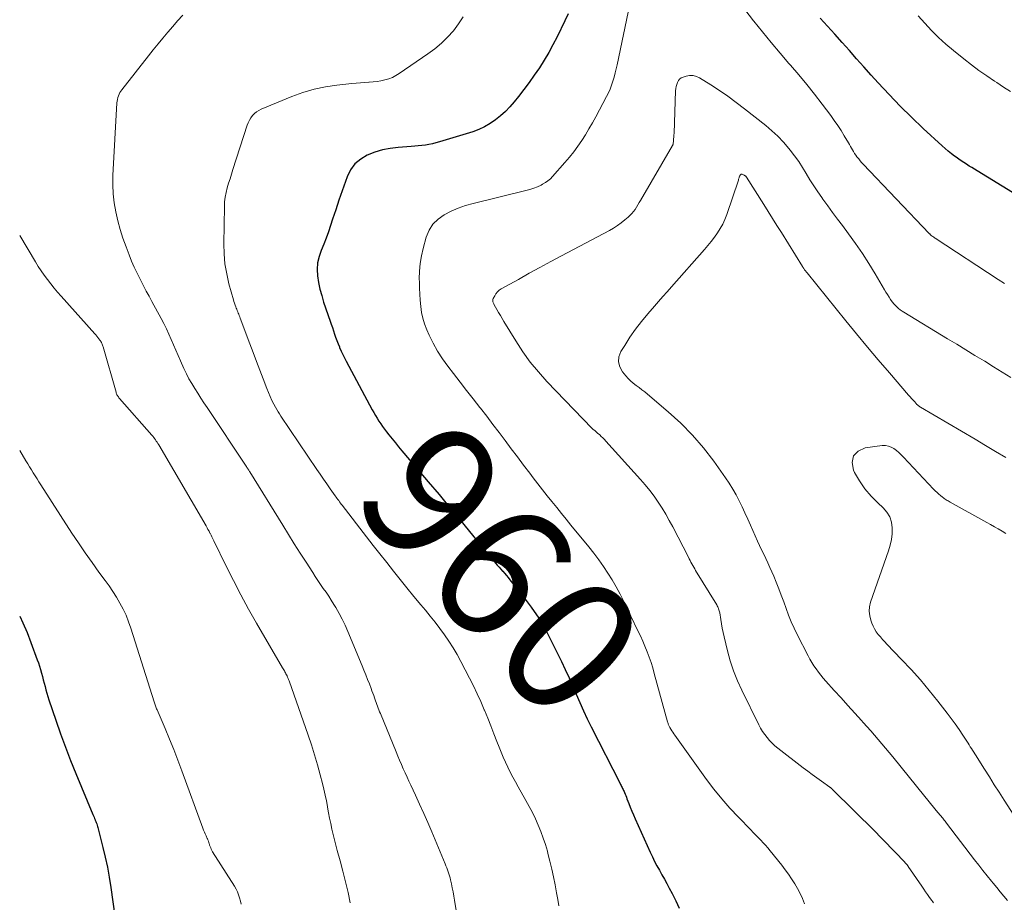
# Model space of a CAD drawing. Units: feet. Extents: x 1980000 to 1985028, y 525000 to 530000.
# Drawn here: x 1980000 to 1980145, y 525789 to 525919 of the extents above; entities that cross this region are included whole.
import ezdxf
from ezdxf.enums import TextEntityAlignment as Align

# ---------------------------------------------------------------- set-up
doc = ezdxf.new("R2010")
doc.units = ezdxf.units.FT
doc.header["$LTSCALE"] = 100
doc.header["$MEASUREMENT"] = 0
for name, color, linetype, lineweight in [('CONTOUR INDEX', 32, 'Continuous', 25), ('CONTOUR INDEX LABEL', 7, 'Continuous', 15), ('CONTOUR INTERMEDIATE', 40, 'Continuous', 15)]:
    doc.layers.add(name, color=color, linetype=linetype, lineweight=lineweight)
doc.styles.add('slant', font='romans.shx', dxfattribs={"oblique": 14.999978})

msp = doc.modelspace()

# ---------------------------------------------------------------- linework, layer by layer
at = {"layer": 'CONTOUR INDEX', "flags": 128}
for points, elevation in [([(1980081.02, 525920.03), (1980080.52, 525918.98), (1980079.36, 525916.61), (1980078.76, 525915.44), (1980078.13, 525914.29), (1980077.45, 525913.16), (1980076.75, 525912.06), (1980076, 525910.97), (1980075.24, 525909.9), (1980074.45, 525908.85), (1980073.65, 525907.82), (1980073.01, 525907.02), (1980072.38, 525906.29), (1980071.73, 525905.6)], 960), ([(1980150.33, 525891.37), (1980141.4, 525896.83), (1980141, 525897.07), (1980140.61, 525897.31), (1980140.22, 525897.55), (1980139.83, 525897.8), (1980139.44, 525898.05), (1980139.06, 525898.3), (1980138.68, 525898.57), (1980138.3, 525898.84), (1980138.08, 525899), (1980137.61, 525899.37), (1980137.14, 525899.74), (1980136.69, 525900.13), (1980136.24, 525900.53), (1980133.45, 525903.11), (1980131.73, 525904.74), (1980130.04, 525906.4), (1980128.4, 525908.11), (1980126.78, 525909.85), (1980125.77, 525910.97), (1980124.69, 525912.18), (1980123.61, 525913.38), (1980122.54, 525914.59), (1980121.47, 525915.81), (1980120.4, 525917.02), (1980119.31, 525918.22), (1980118.21, 525919.4)], 960), ([(1980071.73, 525905.6), (1980071.02, 525904.96), (1980070.27, 525904.35), (1980069.48, 525903.82), (1980068.66, 525903.34), (1980067.79, 525902.95), (1980066.9, 525902.62), (1980061.99, 525901.1), (1980061.48, 525900.96), (1980060.96, 525900.83), (1980060.45, 525900.73), (1980059.92, 525900.65), (1980059.4, 525900.58), (1980058.87, 525900.52), (1980058.35, 525900.47), (1980057.82, 525900.43), (1980055.9, 525900.29), (1980054.72, 525900.14), (1980053.57, 525899.92), (1980052.45, 525899.57), (1980051.34, 525899.16), (1980050.37, 525898.57), (1980049.52, 525897.87), (1980048.87, 525896.98), (1980048.35, 525895.96), (1980048.11, 525895.28), (1980047.61, 525893.89), (1980047.13, 525892.5), (1980046.67, 525891.1), (1980046.21, 525889.7), (1980045.92, 525888.78), (1980045.61, 525887.84), (1980045.27, 525886.91), (1980044.91, 525886), (1980044.53, 525885.09), (1980044.21, 525884.17), (1980044, 525883.24), (1980043.94, 525882.28), (1980043.99, 525881.31), (1980044.15, 525880.33), (1980044.35, 525879.36), (1980044.6, 525878.41), (1980044.89, 525877.46), (1980045.85, 525874.66), (1980046.01, 525874.17), (1980046.18, 525873.69), (1980046.34, 525873.21), (1980046.49, 525872.73), (1980046.66, 525872.25), (1980046.83, 525871.78), (1980047.02, 525871.3), (1980047.21, 525870.84), (1980047.25, 525870.74), (1980047.48, 525870.23), (1980047.72, 525869.73), (1980047.96, 525869.23), (1980048.22, 525868.74), (1980052.07, 525861.56), (1980052.31, 525861.13), (1980052.55, 525860.71), (1980052.8, 525860.29), (1980053.05, 525859.87), (1980053.32, 525859.47), (1980053.6, 525859.06), (1980053.88, 525858.67), (1980054.18, 525858.28), (1980054.52, 525857.85), (1980055, 525857.26), (1980055.48, 525856.67), (1980055.96, 525856.08), (1980056.45, 525855.5), (1980058.71, 525852.84), (1980060.32, 525850.93), (1980061.93, 525849.02), (1980063.53, 525847.09), (1980065.13, 525845.16), (1980069.25, 525840.15), (1980069.5, 525839.85), (1980069.76, 525839.54), (1980070.01, 525839.23), (1980070.27, 525838.92), (1980070.53, 525838.62), (1980070.79, 525838.32), (1980071.05, 525838.02), (1980071.32, 525837.72), (1980071.34, 525837.7), (1980071.61, 525837.4), (1980071.88, 525837.09), (1980072.15, 525836.77), (1980072.41, 525836.45), (1980074.36, 525834), (1980075.54, 525832.42), (1980076.65, 525830.79), (1980077.64, 525829.09), (1980078.56, 525827.34), (1980080, 525824.38), (1980080.57, 525823.18), (1980081.13, 525821.97), (1980081.66, 525820.76), (1980082.18, 525819.54), (1980082.71, 525818.32), (1980083.25, 525817.1), (1980083.82, 525815.91), (1980084.41, 525814.72), (1980088.67, 525806.35), (1980088.74, 525806.2), (1980088.82, 525806.05), (1980088.89, 525805.91), (1980088.97, 525805.76), (1980089.04, 525805.62), (1980089.12, 525805.47), (1980089.19, 525805.32), (1980089.26, 525805.17), (1980089.32, 525805.03), (1980089.42, 525804.8), (1980089.51, 525804.58), (1980089.6, 525804.35), (1980089.69, 525804.12), (1980089.96, 525803.43), (1980090.18, 525802.85), (1980090.41, 525802.28), (1980090.65, 525801.72), (1980090.9, 525801.15), (1980093.12, 525796.2), (1980093.44, 525795.52), (1980093.77, 525794.85), (1980094.12, 525794.19), (1980094.48, 525793.54), (1980094.85, 525792.89), (1980095.22, 525792.24), (1980095.58, 525791.59), (1980095.93, 525790.93), (1980096.36, 525790.11), (1980096.89, 525789.03), (1980097.39, 525787.93)], 960), ([(1980000, 525831.05), (1980000.46, 525830.09), (1980001.08, 525828.65), (1980001.65, 525827.19), (1980002.59, 525824.64), (1980002.76, 525824.16), (1980002.93, 525823.67), (1980003.07, 525823.18), (1980003.21, 525822.68), (1980003.35, 525822.18), (1980003.48, 525821.69), (1980003.61, 525821.2), (1980003.74, 525820.7), (1980003.87, 525820.21), (1980004.01, 525819.72), (1980004.16, 525819.23), (1980004.32, 525818.74), (1980005.34, 525815.71), (1980006.03, 525813.72), (1980006.75, 525811.74), (1980007.51, 525809.77), (1980008.3, 525807.82), (1980010.81, 525801.79), (1980010.9, 525801.59), (1980010.98, 525801.39), (1980011.06, 525801.19), (1980011.14, 525800.99), (1980011.16, 525800.95), (1980011.23, 525800.77), (1980011.3, 525800.59), (1980011.37, 525800.4), (1980011.43, 525800.22), (1980011.49, 525800.03), (1980011.55, 525799.85), (1980011.6, 525799.66), (1980011.65, 525799.47), (1980012.3, 525796.93), (1980012.64, 525795.46), (1980012.96, 525793.99), (1980013.22, 525792.51), (1980013.45, 525791.02), (1980014.04, 525786.76)], 980)]:
    msp.add_lwpolyline(points, dxfattribs=dict(at, elevation=elevation))
at = {"layer": 'CONTOUR INTERMEDIATE', "flags": 128}
for points, elevation in [([(1980090.12, 525921.46), (1980088.22, 525912.51), (1980088.08, 525911.9), (1980087.94, 525911.29), (1980087.78, 525910.69), (1980087.61, 525910.09), (1980087.42, 525909.5), (1980087.2, 525908.91), (1980086.95, 525908.35), (1980086.67, 525907.79), (1980085.08, 525904.81), (1980084.59, 525903.92), (1980084.08, 525903.03), (1980083.55, 525902.16), (1980083, 525901.3), (1980082.42, 525900.46), (1980081.82, 525899.63), (1980081.19, 525898.83), (1980080.53, 525898.05), (1980078.71, 525895.99), (1980078.38, 525895.66), (1980078.02, 525895.35), (1980077.64, 525895.09), (1980077.23, 525894.86), (1980077.01, 525894.74), (1980076.46, 525894.49), (1980075.91, 525894.27), (1980075.34, 525894.08), (1980074.76, 525893.92), (1980066.97, 525892.02), (1980065.86, 525891.7), (1980064.78, 525891.33), (1980063.72, 525890.88), (1980062.69, 525890.36), (1980061.79, 525889.72), (1980061.02, 525888.96), (1980060.46, 525888.05), (1980060.04, 525887.02), (1980059.58, 525885.38), (1980059.32, 525884.27), (1980059.13, 525883.16), (1980059.04, 525882.03), (1980059.02, 525880.9), (1980059.03, 525880.42), (1980059.05, 525879.52), (1980059.09, 525878.62), (1980059.15, 525877.72), (1980059.22, 525876.82), (1980059.34, 525875.94), (1980059.52, 525875.07), (1980059.79, 525874.22), (1980060.11, 525873.38), (1980060.48, 525872.58), (1980061.07, 525871.38), (1980061.71, 525870.21), (1980062.44, 525869.09), (1980063.22, 525868.01), (1980064.07, 525866.91), (1980065.04, 525865.65), (1980066.01, 525864.4), (1980066.98, 525863.16), (1980067.95, 525861.91), (1980068.04, 525861.79), (1980068.97, 525860.6), (1980069.89, 525859.4), (1980070.8, 525858.2), (1980071.71, 525857), (1980072.61, 525855.8), (1980073.52, 525854.59), (1980074.43, 525853.39), (1980075.33, 525852.19), (1980075.85, 525851.5), (1980076.53, 525850.61), (1980077.21, 525849.73), (1980077.91, 525848.86), (1980078.6, 525847.99), (1980079.31, 525847.12), (1980080.01, 525846.25), (1980080.72, 525845.39), (1980081.42, 525844.53), (1980084.06, 525841.31), (1980084.8, 525840.37), (1980085.52, 525839.41), (1980086.21, 525838.43), (1980086.87, 525837.44), (1980087.5, 525836.42), (1980088.1, 525835.38), (1980088.67, 525834.33), (1980089.21, 525833.26), (1980091.31, 525828.93), (1980091.67, 525828.17), (1980092.02, 525827.4), (1980092.35, 525826.62), (1980092.67, 525825.83), (1980092.97, 525825.04), (1980093.24, 525824.24), (1980093.5, 525823.44), (1980093.73, 525822.62), (1980095.68, 525815.46), (1980095.71, 525815.35), (1980095.75, 525815.24), (1980095.79, 525815.13), (1980095.83, 525815.03), (1980095.87, 525814.92), (1980095.92, 525814.82), (1980095.97, 525814.72), (1980096.03, 525814.62), (1980096.18, 525814.37), (1980096.31, 525814.15), (1980096.45, 525813.93), (1980096.59, 525813.71), (1980096.74, 525813.5), (1980101.44, 525806.97), (1980102.54, 525805.51), (1980103.68, 525804.08), (1980104.89, 525802.71), (1980106.14, 525801.37), (1980107.97, 525799.5), (1980108.34, 525799.12), (1980108.71, 525798.75), (1980109.08, 525798.37), (1980109.45, 525798), (1980109.81, 525797.62), (1980110.17, 525797.24), (1980110.51, 525796.84), (1980110.85, 525796.43), (1980112.55, 525794.29), (1980113.06, 525793.63), (1980113.55, 525792.96), (1980114.01, 525792.27), (1980114.46, 525791.57), (1980114.88, 525790.85), (1980115.26, 525790.12), (1980115.61, 525789.37), (1980115.92, 525788.6)], 956), ([(1980145.44, 525880.2), (1980144.52, 525880.8), (1980135.22, 525886.89), (1980135.1, 525886.96), (1980134.99, 525887.04), (1980134.88, 525887.12), (1980134.77, 525887.2), (1980134.64, 525887.3), (1980134.6, 525887.33), (1980134.56, 525887.36), (1980134.52, 525887.4), (1980134.48, 525887.44), (1980134.45, 525887.47), (1980134.41, 525887.51), (1980134.37, 525887.55), (1980134.33, 525887.59), (1980124.58, 525897.83), (1980124.35, 525898.08), (1980124.12, 525898.33), (1980123.91, 525898.6), (1980123.69, 525898.86), (1980123.65, 525898.92), (1980123.47, 525899.17), (1980123.3, 525899.41), (1980123.14, 525899.67), (1980122.99, 525899.92), (1980122.84, 525900.19), (1980122.69, 525900.45), (1980122.54, 525900.71), (1980122.39, 525900.97), (1980121.78, 525902), (1980121.31, 525902.77), (1980120.82, 525903.53), (1980120.31, 525904.27), (1980119.78, 525905), (1980118.5, 525906.7), (1980117.38, 525908.16), (1980116.23, 525909.6), (1980115.05, 525911.02), (1980113.85, 525912.42), (1980113.61, 525912.69), (1980112.29, 525914.23), (1980110.98, 525915.77), (1980109.7, 525917.34), (1980108.43, 525918.92), (1980108.37, 525919.01), (1980107.11, 525920.67)], 956), ([(1980024.08, 525919.81), (1980023.33, 525918.98), (1980022.6, 525918.14), (1980021.87, 525917.3), (1980021.15, 525916.44), (1980020.43, 525915.59), (1980019.73, 525914.72), (1980019.04, 525913.84), (1980015.08, 525908.82), (1980014.93, 525908.6), (1980014.79, 525908.38), (1980014.67, 525908.14), (1980014.57, 525907.9), (1980014.49, 525907.65), (1980014.43, 525907.39), (1980014.39, 525907.13), (1980014.36, 525906.87), (1980013.77, 525896.14), (1980013.74, 525894.79), (1980013.79, 525893.45), (1980013.95, 525892.12), (1980014.18, 525890.79), (1980014.49, 525889.47), (1980014.84, 525888.17), (1980015.25, 525886.88), (1980015.71, 525885.61), (1980016.16, 525884.43), (1980016.53, 525883.52), (1980016.92, 525882.61), (1980017.33, 525881.72), (1980017.77, 525880.84), (1980017.88, 525880.63), (1980018.28, 525879.86), (1980018.68, 525879.09), (1980019.1, 525878.32), (1980019.51, 525877.56), (1980020.9, 525875.04), (1980021.31, 525874.28), (1980021.69, 525873.51), (1980022.05, 525872.73), (1980022.39, 525871.94), (1980022.72, 525871.15), (1980023.05, 525870.35), (1980023.4, 525869.57), (1980023.75, 525868.78), (1980024.26, 525867.63), (1980024.62, 525866.88), (1980025, 525866.14), (1980025.42, 525865.41), (1980025.85, 525864.7), (1980026.3, 525863.99), (1980026.75, 525863.29), (1980027.21, 525862.59), (1980027.67, 525861.9), (1980033.44, 525853.23), (1980033.48, 525853.17), (1980033.52, 525853.11), (1980033.55, 525853.05), (1980033.59, 525852.99), (1980033.63, 525852.93), (1980033.67, 525852.87), (1980033.7, 525852.81), (1980033.74, 525852.74), (1980033.77, 525852.7), (1980033.82, 525852.62), (1980033.87, 525852.54), (1980033.92, 525852.46), (1980033.97, 525852.38), (1980038.85, 525844.5), (1980039.71, 525843.13), (1980040.56, 525841.77), (1980041.42, 525840.4), (1980042.29, 525839.05), (1980043.27, 525837.52), (1980043.65, 525836.93), (1980044.04, 525836.34), (1980044.44, 525835.76), (1980044.84, 525835.18), (1980045.24, 525834.6), (1980045.64, 525834.01), (1980046.02, 525833.42), (1980046.39, 525832.82), (1980046.69, 525832.34), (1980047.18, 525831.49), (1980047.65, 525830.62), (1980048.07, 525829.73), (1980048.47, 525828.83), (1980050.56, 525823.75), (1980050.84, 525823.08), (1980051.11, 525822.41), (1980051.37, 525821.74), (1980051.64, 525821.06), (1980051.89, 525820.4), (1980052.02, 525820.06), (1980052.15, 525819.71), (1980052.28, 525819.36), (1980052.41, 525819.01), (1980052.47, 525818.85), (1980052.56, 525818.58), (1980052.66, 525818.31), (1980052.76, 525818.04), (1980052.86, 525817.77), (1980052.96, 525817.5), (1980053.06, 525817.23), (1980053.16, 525816.96), (1980053.27, 525816.69), (1980055.58, 525811.03), (1980055.84, 525810.41), (1980056.1, 525809.79), (1980056.37, 525809.17), (1980056.65, 525808.55), (1980056.93, 525807.94), (1980057.21, 525807.32), (1980057.49, 525806.71), (1980057.78, 525806.1), (1980058.46, 525804.64), (1980059.07, 525803.3), (1980059.68, 525801.95), (1980060.27, 525800.59), (1980060.85, 525799.23), (1980062.84, 525794.48), (1980062.96, 525794.19), (1980063.07, 525793.9), (1980063.18, 525793.61), (1980063.29, 525793.32), (1980063.39, 525793.02), (1980063.48, 525792.73), (1980063.56, 525792.43), (1980063.63, 525792.12), (1980063.77, 525791.54), (1980063.89, 525790.94), (1980064.02, 525790.34), (1980064.12, 525789.74), (1980064.23, 525789.14), (1980064.79, 525785.54)], 968), ([(1980065.49, 525919.59), (1980064.81, 525918.52), (1980064.05, 525917.51), (1980063.19, 525916.56), (1980062.29, 525915.67), (1980061.32, 525914.86), (1980060.3, 525914.1), (1980056.05, 525911.21), (1980055.55, 525910.91), (1980055.04, 525910.64), (1980054.5, 525910.43), (1980053.94, 525910.26), (1980053.36, 525910.13), (1980052.79, 525910.03), (1980052.2, 525909.96), (1980051.62, 525909.92), (1980051.55, 525909.92), (1980050.93, 525909.89), (1980050.31, 525909.85), (1980049.69, 525909.8), (1980049.07, 525909.74), (1980046.86, 525909.51), (1980045.15, 525909.26), (1980043.47, 525908.91), (1980041.82, 525908.42), (1980040.2, 525907.82), (1980035.67, 525905.94), (1980035.31, 525905.76), (1980034.97, 525905.54), (1980034.66, 525905.28), (1980034.38, 525904.99), (1980034.14, 525904.66), (1980033.93, 525904.31), (1980033.75, 525903.94), (1980033.61, 525903.56), (1980031.5, 525897.01), (1980031.28, 525896.34), (1980031.07, 525895.67), (1980030.86, 525895), (1980030.66, 525894.33), (1980030.48, 525893.65), (1980030.34, 525892.97), (1980030.27, 525892.28), (1980030.23, 525891.58), (1980030.15, 525886.07), (1980030.19, 525884.57), (1980030.32, 525883.09), (1980030.57, 525881.62), (1980030.91, 525880.16), (1980031.56, 525877.81), (1980031.64, 525877.54), (1980031.73, 525877.27), (1980031.82, 525877), (1980031.93, 525876.73), (1980031.99, 525876.57), (1980032.07, 525876.39), (1980032.14, 525876.21), (1980032.22, 525876.02), (1980032.29, 525875.84), (1980032.36, 525875.65), (1980032.43, 525875.47), (1980032.51, 525875.28), (1980032.58, 525875.1), (1980033.99, 525871.3), (1980034.48, 525870), (1980034.97, 525868.69), (1980035.46, 525867.4), (1980035.96, 525866.1), (1980036.49, 525864.7), (1980036.73, 525864.1), (1980036.98, 525863.52), (1980037.26, 525862.94), (1980037.55, 525862.37), (1980037.79, 525861.93), (1980037.98, 525861.59), (1980038.17, 525861.26), (1980038.38, 525860.93), (1980038.59, 525860.6), (1980043.89, 525852.73), (1980044.37, 525852.02), (1980044.86, 525851.31), (1980045.35, 525850.6), (1980045.85, 525849.89), (1980046.59, 525848.84), (1980046.72, 525848.66), (1980046.85, 525848.48), (1980046.98, 525848.31), (1980047.11, 525848.13), (1980047.24, 525847.96), (1980047.37, 525847.78), (1980047.5, 525847.61), (1980047.63, 525847.44), (1980051.23, 525842.8), (1980052.22, 525841.53), (1980053.2, 525840.27), (1980054.2, 525839), (1980055.19, 525837.74), (1980056.19, 525836.49), (1980057.2, 525835.24), (1980058.22, 525834), (1980059.24, 525832.76), (1980059.91, 525831.97), (1980060.64, 525831.07), (1980061.36, 525830.17), (1980062.06, 525829.25), (1980062.74, 525828.32), (1980063.4, 525827.37), (1980064.02, 525826.41), (1980064.6, 525825.41), (1980065.16, 525824.4), (1980066.44, 525821.93), (1980067.02, 525820.78), (1980067.58, 525819.62), (1980068.11, 525818.45), (1980068.62, 525817.26), (1980068.65, 525817.18), (1980069.12, 525816.03), (1980069.59, 525814.87), (1980070.04, 525813.71), (1980070.49, 525812.55), (1980070.79, 525811.74), (1980071.09, 525810.98), (1980071.41, 525810.23), (1980071.74, 525809.49), (1980072.09, 525808.76), (1980072.45, 525808.03), (1980072.83, 525807.31), (1980073.21, 525806.59), (1980073.61, 525805.88), (1980074.77, 525803.86), (1980075.26, 525802.97), (1980075.73, 525802.06), (1980076.17, 525801.14), (1980076.59, 525800.21), (1980076.97, 525799.26), (1980077.33, 525798.3), (1980077.64, 525797.34), (1980077.93, 525796.36), (1980078.02, 525796.03), (1980078.32, 525794.88), (1980078.6, 525793.72), (1980078.85, 525792.56), (1980079.08, 525791.39), (1980079.3, 525790.21), (1980079.47, 525789.24), (1980079.63, 525788.28)], 964), ([(1980146.33, 525908.53), (1980145.32, 525909.19), (1980144.32, 525909.86), (1980143.99, 525910.08), (1980142.83, 525910.86), (1980141.68, 525911.67), (1980140.56, 525912.51), (1980139.45, 525913.37), (1980137.89, 525914.62), (1980136.77, 525915.56), (1980135.69, 525916.54), (1980134.66, 525917.57), (1980133.67, 525918.64), (1980132.72, 525919.75)], 964), ([(1980146.38, 525866.3), (1980145.1, 525867.11), (1980143.81, 525867.91), (1980142.52, 525868.71), (1980142.42, 525868.77), (1980141.08, 525869.59), (1980139.73, 525870.4), (1980138.39, 525871.22), (1980137.04, 525872.04), (1980130.59, 525875.95), (1980130.32, 525876.13), (1980130.06, 525876.31), (1980129.8, 525876.51), (1980129.56, 525876.73), (1980129.33, 525876.95), (1980129.11, 525877.19), (1980128.91, 525877.44), (1980128.72, 525877.7), (1980128.62, 525877.86), (1980128.39, 525878.2), (1980128.16, 525878.55), (1980127.94, 525878.91), (1980127.73, 525879.27), (1980126.34, 525881.62), (1980125.42, 525883.14), (1980124.45, 525884.64), (1980123.44, 525886.1), (1980122.4, 525887.54), (1980121.5, 525888.74), (1980120.78, 525889.71), (1980120.06, 525890.68), (1980119.35, 525891.66), (1980118.64, 525892.64), (1980118.47, 525892.89), (1980117.86, 525893.75), (1980117.28, 525894.63), (1980116.72, 525895.53), (1980116.17, 525896.43), (1980115.62, 525897.33), (1980115.05, 525898.21), (1980114.43, 525899.06), (1980113.79, 525899.9), (1980113.6, 525900.14), (1980112.81, 525901.06), (1980111.99, 525901.94), (1980111.1, 525902.76), (1980110.18, 525903.54), (1980107.06, 525906.01), (1980105.84, 525906.94), (1980104.61, 525907.84), (1980103.35, 525908.7), (1980102.07, 525909.53), (1980100.42, 525910.57), (1980099.94, 525910.79), (1980099.45, 525910.92), (1980098.94, 525910.92), (1980098.42, 525910.83), (1980097.97, 525910.69), (1980097.7, 525910.56), (1980097.46, 525910.39), (1980097.28, 525910.16), (1980097.13, 525909.9), (1980097.03, 525909.6), (1980096.95, 525909.3), (1980096.9, 525908.99), (1980096.87, 525908.67), (1980096.64, 525902.38), (1980096.62, 525902.1), (1980096.6, 525901.82), (1980096.58, 525901.54), (1980096.55, 525901.26), (1980096.5, 525900.84), (1980096.49, 525900.77), (1980096.47, 525900.71), (1980096.44, 525900.65), (1980096.41, 525900.59), (1980091.7, 525892.47), (1980091.5, 525892.14), (1980091.3, 525891.81), (1980091.09, 525891.48), (1980090.88, 525891.15), (1980090.65, 525890.84), (1980090.41, 525890.54), (1980090.14, 525890.27), (1980089.86, 525890), (1980089.39, 525889.6), (1980088.84, 525889.16), (1980088.28, 525888.75), (1980087.69, 525888.38), (1980087.09, 525888.03), (1980080.03, 525884.29), (1980078.43, 525883.44), (1980076.83, 525882.57), (1980075.24, 525881.7), (1980073.65, 525880.81), (1980071.11, 525879.39), (1980070.81, 525879.19), (1980070.55, 525878.96), (1980070.34, 525878.69), (1980070.16, 525878.39), (1980069.94, 525877.96), (1980069.9, 525877.85), (1980069.88, 525877.74), (1980069.88, 525877.63), (1980069.9, 525877.51), (1980069.93, 525877.4), (1980069.97, 525877.29), (1980070.02, 525877.18), (1980070.07, 525877.07), (1980070.47, 525876.37), (1980070.73, 525875.92), (1980070.99, 525875.47), (1980071.26, 525875.02), (1980071.52, 525874.57), (1980073.26, 525871.71), (1980074.29, 525870.13), (1980075.39, 525868.59), (1980076.6, 525867.14), (1980077.87, 525865.73), (1980084.57, 525858.81), (1980084.67, 525858.71), (1980084.77, 525858.61), (1980084.87, 525858.52), (1980084.97, 525858.43), (1980085.03, 525858.38), (1980085.11, 525858.32), (1980085.18, 525858.25), (1980085.26, 525858.18), (1980085.34, 525858.11), (1980085.66, 525857.83), (1980085.9, 525857.61), (1980086.13, 525857.39), (1980086.35, 525857.16), (1980086.57, 525856.93), (1980091.71, 525851.26), (1980092.4, 525850.46), (1980093.07, 525849.64), (1980093.7, 525848.79), (1980094.3, 525847.92), (1980094.87, 525847.03), (1980095.42, 525846.13), (1980095.94, 525845.2), (1980096.44, 525844.27), (1980098.76, 525839.77), (1980098.88, 525839.52), (1980099.01, 525839.28), (1980099.14, 525839.04), (1980099.28, 525838.79), (1980099.41, 525838.55), (1980099.55, 525838.31), (1980099.69, 525838.07), (1980099.83, 525837.84), (1980102.94, 525832.76), (1980103.02, 525832.62), (1980103.1, 525832.47), (1980103.16, 525832.33), (1980103.23, 525832.18), (1980103.28, 525832.02), (1980103.33, 525831.87), (1980103.37, 525831.71), (1980103.4, 525831.55), (1980103.54, 525830.58), (1980103.65, 525829.94), (1980103.76, 525829.3), (1980103.9, 525828.67), (1980104.04, 525828.03), (1980104.54, 525825.96), (1980104.95, 525824.46), (1980105.43, 525822.98), (1980106.01, 525821.54), (1980106.64, 525820.13), (1980109.15, 525815.01), (1980109.42, 525814.52), (1980109.71, 525814.04), (1980110.03, 525813.58), (1980110.37, 525813.14), (1980110.74, 525812.72), (1980111.13, 525812.32), (1980111.55, 525811.94), (1980111.98, 525811.58), (1980115.72, 525808.7), (1980116.39, 525808.19), (1980117.05, 525807.69), (1980117.73, 525807.2), (1980118.41, 525806.72), (1980119.67, 525805.83), (1980119.72, 525805.79), (1980119.77, 525805.75), (1980119.82, 525805.71), (1980119.87, 525805.67), (1980119.92, 525805.63), (1980119.97, 525805.58), (1980120.01, 525805.54), (1980120.06, 525805.49), (1980126.33, 525799.26), (1980127.15, 525798.43), (1980127.97, 525797.6), (1980128.78, 525796.76), (1980129.58, 525795.92), (1980131.1, 525794.3), (1980131.13, 525794.26), (1980131.17, 525794.22), (1980131.2, 525794.17), (1980131.23, 525794.13), (1980133.22, 525791.2), (1980133.51, 525790.78), (1980133.8, 525790.37), (1980134.09, 525789.95), (1980134.39, 525789.55), (1980134.73, 525789.08), (1980134.85, 525788.9), (1980134.98, 525788.73)], 952), ([(1980145.65, 525854.48), (1980144.14, 525855.39), (1980142.63, 525856.29), (1980141.11, 525857.19), (1980133.03, 525861.93), (1980132.96, 525861.97), (1980132.89, 525862.02), (1980132.82, 525862.07), (1980132.76, 525862.12), (1980132.7, 525862.18), (1980132.63, 525862.23), (1980132.58, 525862.29), (1980132.52, 525862.35), (1980132.18, 525862.72), (1980131.95, 525862.97), (1980131.73, 525863.22), (1980131.51, 525863.47), (1980131.29, 525863.73), (1980128.44, 525867.01), (1980126.81, 525868.91), (1980125.2, 525870.82), (1980123.6, 525872.75), (1980122.01, 525874.69), (1980116.28, 525881.78), (1980116.22, 525881.85), (1980116.16, 525881.93), (1980116.1, 525882), (1980116.04, 525882.08), (1980115.98, 525882.16), (1980115.93, 525882.23), (1980115.88, 525882.31), (1980115.83, 525882.39), (1980115.78, 525882.46), (1980115.73, 525882.54), (1980115.68, 525882.62), (1980115.63, 525882.7), (1980112.49, 525887.74), (1980111.84, 525888.77), (1980111.19, 525889.81), (1980110.54, 525890.84), (1980109.89, 525891.87), (1980107.34, 525895.89), (1980107.31, 525895.94), (1980107.28, 525895.98), (1980107.24, 525896.03), (1980107.2, 525896.07), (1980107.16, 525896.11), (1980107.11, 525896.15), (1980107.07, 525896.17), (1980107.01, 525896.2), (1980106.7, 525896.32), (1980106.63, 525896.33), (1980106.56, 525896.33), (1980106.5, 525896.3), (1980106.44, 525896.25), (1980106.39, 525896.19), (1980106.34, 525896.12), (1980106.31, 525896.04), (1980106.28, 525895.96), (1980106.27, 525895.91), (1980106.24, 525895.8), (1980106.21, 525895.7), (1980106.18, 525895.59), (1980106.14, 525895.48), (1980104.43, 525890.38), (1980104.16, 525889.67), (1980103.84, 525888.97), (1980103.47, 525888.3), (1980103.05, 525887.66), (1980102.6, 525887.03), (1980102.13, 525886.42), (1980101.64, 525885.83), (1980101.14, 525885.24), (1980096.26, 525879.7), (1980095.63, 525878.99), (1980095, 525878.27), (1980094.37, 525877.55), (1980093.74, 525876.83), (1980092.76, 525875.71), (1980091.84, 525874.6), (1980090.96, 525873.45), (1980090.13, 525872.27), (1980089.35, 525871.05), (1980088.79, 525870.14), (1980088.51, 525869.37), (1980088.42, 525868.62), (1980088.62, 525867.89), (1980089.01, 525867.17), (1980089.5, 525866.58), (1980089.85, 525866.19), (1980090.22, 525865.81), (1980090.62, 525865.47), (1980091.04, 525865.15), (1980091.47, 525864.83), (1980091.9, 525864.51), (1980092.31, 525864.18), (1980092.72, 525863.84), (1980095.79, 525861.24), (1980097.62, 525859.56), (1980099.36, 525857.8), (1980100.98, 525855.92), (1980102.5, 525853.95), (1980104.25, 525851.51), (1980104.8, 525850.69), (1980105.33, 525849.85), (1980105.81, 525848.99), (1980106.27, 525848.11), (1980106.7, 525847.21), (1980107.12, 525846.31), (1980107.53, 525845.41), (1980107.94, 525844.5), (1980108.98, 525842.14), (1980109.27, 525841.49), (1980109.57, 525840.85), (1980109.88, 525840.21), (1980110.19, 525839.57), (1980110.5, 525838.93), (1980110.8, 525838.28), (1980111.09, 525837.63), (1980111.36, 525836.98), (1980111.72, 525836.09), (1980112.11, 525835.12), (1980112.48, 525834.15), (1980112.85, 525833.17), (1980113.2, 525832.19), (1980113.56, 525831.21), (1980113.95, 525830.24), (1980114.38, 525829.29), (1980114.84, 525828.35), (1980116.43, 525825.23), (1980116.7, 525824.72), (1980116.99, 525824.23), (1980117.3, 525823.75), (1980117.62, 525823.28), (1980117.96, 525822.82), (1980118.31, 525822.36), (1980118.67, 525821.92), (1980119.05, 525821.49), (1980120.29, 525820.11), (1980121.3, 525819), (1980122.31, 525817.88), (1980123.32, 525816.77), (1980124.33, 525815.66), (1980124.58, 525815.39), (1980125.7, 525814.14), (1980126.81, 525812.87), (1980127.89, 525811.59), (1980128.96, 525810.28), (1980133.69, 525804.42), (1980134.1, 525803.91), (1980134.52, 525803.4), (1980134.94, 525802.89), (1980135.36, 525802.39), (1980135.96, 525801.67), (1980136.08, 525801.52), (1980136.2, 525801.38), (1980136.32, 525801.23), (1980136.44, 525801.09), (1980136.55, 525800.94), (1980136.67, 525800.79), (1980136.78, 525800.65), (1980136.9, 525800.5), (1980141.03, 525795.1), (1980141.65, 525794.3), (1980142.27, 525793.51), (1980142.9, 525792.71), (1980143.54, 525791.92), (1980143.76, 525791.64), (1980144.29, 525791), (1980144.82, 525790.35), (1980145.35, 525789.72), (1980145.88, 525789.08)], 948), ([(1980000, 525887.31), (1980002.33, 525883.4), (1980002.75, 525882.73), (1980003.18, 525882.06), (1980003.63, 525881.41), (1980004.1, 525880.77), (1980004.58, 525880.14), (1980005.08, 525879.52), (1980005.59, 525878.91), (1980006.11, 525878.32), (1980011.09, 525872.79), (1980011.25, 525872.6), (1980011.41, 525872.41), (1980011.56, 525872.22), (1980011.71, 525872.02), (1980011.84, 525871.85), (1980011.92, 525871.73), (1980011.99, 525871.61), (1980012.06, 525871.49), (1980012.12, 525871.36), (1980012.18, 525871.23), (1980012.23, 525871.1), (1980012.28, 525870.96), (1980012.32, 525870.83), (1980014.23, 525864.15), (1980014.27, 525864.02), (1980014.32, 525863.9), (1980014.37, 525863.78), (1980014.43, 525863.66), (1980014.5, 525863.55), (1980014.57, 525863.44), (1980014.65, 525863.33), (1980014.73, 525863.23), (1980019.51, 525857.8), (1980019.65, 525857.63), (1980019.79, 525857.46), (1980019.92, 525857.29), (1980020.05, 525857.12), (1980020.18, 525856.94), (1980020.3, 525856.76), (1980020.41, 525856.57), (1980020.53, 525856.39), (1980027.52, 525844.4), (1980027.67, 525844.14), (1980027.81, 525843.88), (1980027.96, 525843.62), (1980028.1, 525843.35), (1980028.11, 525843.33), (1980028.26, 525843.05), (1980028.4, 525842.77), (1980028.54, 525842.49), (1980028.68, 525842.21), (1980030.5, 525838.48), (1980031.57, 525836.35), (1980032.67, 525834.23), (1980033.81, 525832.13), (1980034.99, 525830.06), (1980038.83, 525823.43), (1980038.92, 525823.28), (1980039, 525823.14), (1980039.09, 525823), (1980039.17, 525822.85), (1980039.26, 525822.71), (1980039.33, 525822.56), (1980039.41, 525822.41), (1980039.48, 525822.26), (1980039.5, 525822.22), (1980039.57, 525822.05), (1980039.64, 525821.87), (1980039.71, 525821.7), (1980039.78, 525821.52), (1980042.6, 525813.5), (1980043.09, 525812.05), (1980043.56, 525810.59), (1980043.99, 525809.12), (1980044.39, 525807.64), (1980044.72, 525806.35), (1980044.93, 525805.51), (1980045.13, 525804.66), (1980045.3, 525803.81), (1980045.46, 525802.95), (1980045.47, 525802.85), (1980045.62, 525802.05), (1980045.77, 525801.24), (1980045.94, 525800.44), (1980046.11, 525799.64), (1980046.3, 525798.84), (1980046.49, 525798.04), (1980046.7, 525797.25), (1980046.91, 525796.46), (1980047.32, 525794.95), (1980047.73, 525793.4), (1980048.13, 525791.85), (1980048.49, 525790.29), (1980048.83, 525788.72)], 972), ([(1980145.65, 525843.29), (1980145.09, 525843.62), (1980144.53, 525843.95), (1980143.97, 525844.28), (1980143.4, 525844.6), (1980142.83, 525844.92), (1980137.41, 525847.93), (1980137.27, 525848.01), (1980137.12, 525848.09), (1980136.98, 525848.17), (1980136.84, 525848.26), (1980136.7, 525848.34), (1980136.56, 525848.43), (1980136.42, 525848.53), (1980136.3, 525848.63), (1980136.01, 525848.87), (1980135.74, 525849.1), (1980135.48, 525849.33), (1980135.23, 525849.58), (1980134.98, 525849.83), (1980130.53, 525854.56), (1980130.2, 525854.9), (1980129.85, 525855.22), (1980129.49, 525855.53), (1980129.11, 525855.82), (1980128.71, 525856.04), (1980128.29, 525856.2), (1980127.85, 525856.26), (1980127.39, 525856.26), (1980124.88, 525855.94), (1980123.84, 525855.43), (1980123.14, 525854.74), (1980122.96, 525853.77), (1980123.13, 525852.63), (1980123.31, 525852.27), (1980124.03, 525851.04), (1980124.82, 525849.88), (1980125.73, 525848.81), (1980126.73, 525847.8), (1980127.54, 525847.06), (1980128.09, 525846.42), (1980128.51, 525845.72), (1980128.75, 525844.95), (1980128.87, 525844.12), (1980128.84, 525843.25), (1980128.75, 525842.39), (1980128.56, 525841.54), (1980128.32, 525840.7), (1980125.68, 525833.14), (1980125.53, 525832.47), (1980125.46, 525831.81), (1980125.54, 525831.14), (1980125.7, 525830.48), (1980125.85, 525830.06), (1980126.04, 525829.62), (1980126.26, 525829.19), (1980126.51, 525828.78), (1980126.8, 525828.39), (1980127.11, 525828.01), (1980127.42, 525827.64), (1980127.75, 525827.28), (1980128.08, 525826.93), (1980130.25, 525824.68), (1980131.65, 525823.18), (1980133.02, 525821.66), (1980134.33, 525820.09), (1980135.62, 525818.5), (1980136.97, 525816.76), (1980137.58, 525815.96), (1980138.17, 525815.15), (1980138.75, 525814.33), (1980139.31, 525813.49), (1980140.06, 525812.33), (1980140.23, 525812.07), (1980140.4, 525811.8), (1980140.57, 525811.54), (1980140.74, 525811.27), (1980140.9, 525811), (1980141.07, 525810.74), (1980141.24, 525810.47), (1980141.4, 525810.2), (1980142.5, 525808.46), (1980143.22, 525807.33), (1980143.94, 525806.19), (1980144.67, 525805.06), (1980145.39, 525803.92), (1980147.69, 525800.33)], 944), ([(1980000, 525855.54), (1980000.93, 525854.01), (1980001.2, 525853.57), (1980001.47, 525853.12), (1980001.74, 525852.68), (1980002.01, 525852.24), (1980002.29, 525851.79), (1980002.56, 525851.35), (1980002.84, 525850.91), (1980003.12, 525850.47), (1980007.7, 525843.35), (1980008.67, 525841.88), (1980009.66, 525840.42), (1980010.68, 525838.99), (1980011.71, 525837.57), (1980012.61, 525836.36), (1980013.2, 525835.54), (1980013.77, 525834.71), (1980014.3, 525833.86), (1980014.81, 525832.99), (1980015.28, 525832.1), (1980015.71, 525831.2), (1980016.08, 525830.26), (1980016.41, 525829.32), (1980019.86, 525818.42), (1980019.9, 525818.27), (1980019.95, 525818.12), (1980020, 525817.98), (1980020.05, 525817.83), (1980020.11, 525817.68), (1980020.16, 525817.54), (1980020.22, 525817.39), (1980020.28, 525817.25), (1980021.49, 525814.46), (1980022.14, 525812.91), (1980022.77, 525811.36), (1980023.38, 525809.79), (1980023.97, 525808.22), (1980027.06, 525799.75), (1980027.17, 525799.47), (1980027.28, 525799.19), (1980027.4, 525798.91), (1980027.53, 525798.64), (1980027.71, 525798.25), (1980027.75, 525798.17), (1980027.78, 525798.1), (1980027.81, 525798.02), (1980027.85, 525797.94), (1980027.87, 525797.86), (1980027.9, 525797.78), (1980027.92, 525797.7), (1980027.94, 525797.61), (1980027.96, 525797.52), (1980027.98, 525797.44), (1980028.01, 525797.36), (1980028.04, 525797.28), (1980028.13, 525797.04), (1980028.21, 525796.85), (1980028.3, 525796.66), (1980028.4, 525796.47), (1980028.5, 525796.29), (1980031.72, 525791.2), (1980031.95, 525790.78), (1980032.16, 525790.36), (1980032.34, 525789.92), (1980032.48, 525789.47), (1980032.6, 525789.01), (1980032.7, 525788.54)], 976)]:
    msp.add_lwpolyline(points, dxfattribs=dict(at, elevation=elevation))

# ---------------------------------------------------------------- texts
at = {"layer": 'CONTOUR INDEX LABEL', "style": 'slant', "oblique": 15}
msp.add_text('960', height=20, rotation=312.1217, dxfattribs=at).set_placement((1980071.14, 525837.92, 960), align=Align.MIDDLE_CENTER)

doc.saveas('drawing.dxf')
